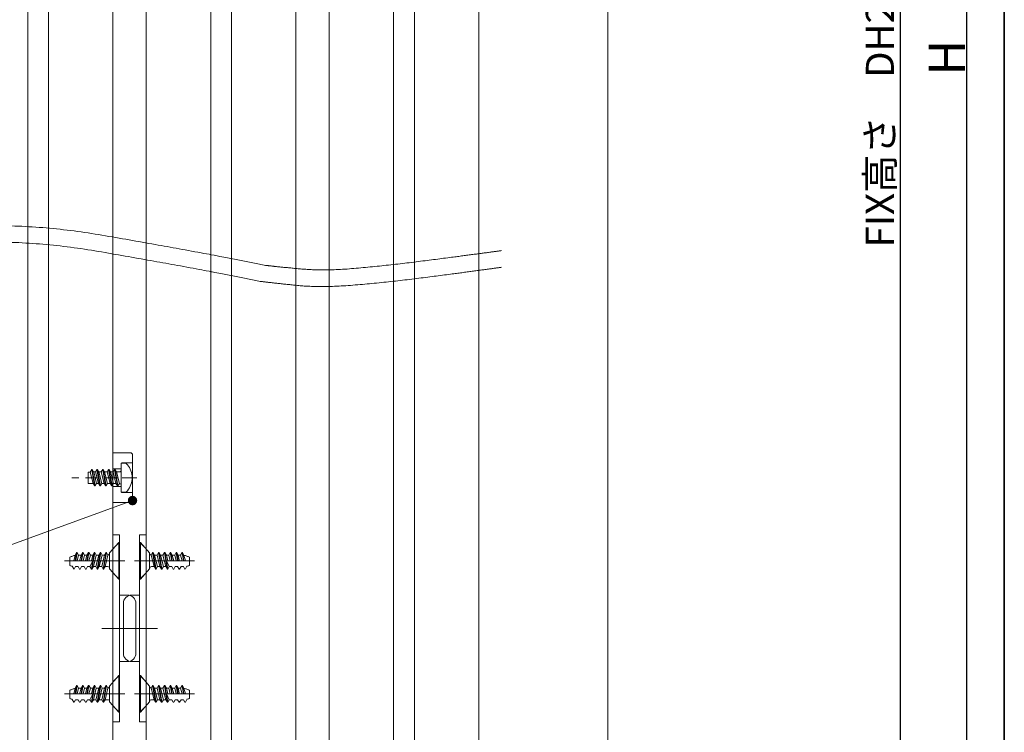
# Model space of a CAD drawing. Units: millimetres. Extents: x -4275 to 7850, y -3045 to 3045.
# Drawn here: x 2816 to 4000, y -1266 to -409 of the extents above; entities that cross this region are included whole.
import ezdxf

# ---------------------------------------------------------------- set-up
doc = ezdxf.new("R2010")
doc.units = ezdxf.units.MM
doc.header["$LTSCALE"] = 20
doc.header["$PDMODE"] = 1
doc.header["$PDSIZE"] = -2
doc.linetypes.add('ラインタイプ-1', pattern=[1.11, 0.71, -0.4])
for name, color, linetype, lineweight in [('1図面枠', 7, 'Continuous', 15), ('2寸法-1', 7, 'Continuous', 15), ('2寸法-3', 7, 'Continuous', 15), ('3一般', 7, 'Continuous', 15)]:
    doc.layers.add(name, color=color, linetype=linetype, lineweight=lineweight)
doc.styles.add('MS PGothic', font='txt', dxfattribs={"bigfont": 'MS PGothic'})
doc.dimstyles.new('SANWA-1', dxfattribs={"dimtxt": 33.826244, "dimasz": 12.712402, "dimexe": 20, "dimexo": 20, "dimgap": 2, "dimtad": 1, "dimdec": 8, "dimdsep": 46, "dimtxsty": 'MS PGothic', "dimblk": 'DOT', "dimblk1": 'DOT', "dimblk2": 'DOT', "dimcen": 0, "dimazin": 0, "dimtfac": 0.8, "dimtdec": 8, "dimtix": 1, "dimtmove": 0, "dimatfit": 0, "dimldrblk": 'DOT', "dimfxl": 1, "dimfrac": 2, "dimtolj": 1, "dimarcsym": 0})

# ---------------------------------------------------------------- blocks, each defined once
blk = doc.blocks.new('グループ-2')
at = {"layer": '1図面枠', "color": 7, "linetype": 'Continuous', "lineweight": 35, "flags": 128}
blk.add_lwpolyline([(-4000, 2770), (4000, 2770), (4000, -2770), (-4000, -2770)], close=True, dxfattribs=at)
blk = doc.blocks.new('図面枠')
at = {"layer": '1図面枠', "color": 7}
blk.add_blockref('グループ-2', (0, 0), dxfattribs=at)
blk = doc.blocks.new('_Dot')
at = {"color": 0, "linetype": 'ByBlock', "lineweight": -2}
blk.add_line((-0.5, 0), (-1, 0), dxfattribs=at)
at = {"color": 0, "linetype": 'ByBlock', "const_width": 0.5}
blk.add_lwpolyline([(-0.25, 0, 1), (0.25, 0, 1)], format="xyb", close=True, dxfattribs=at)
blk = doc.blocks.new('*D91')
at = {"layer": '2寸法-1', "color": 0, "linetype": 'Continuous', "lineweight": -2}
for p, q in [((3814.7, 1000.2), (3894.7, 1000.2)), ((3874.7, 987.5), (3874.7, -1937.3)), ((3814.7, -1950), (3894.7, -1950))]:
    blk.add_line(p, q, dxfattribs=at)
at = {"layer": 'Defpoints', "color": 0}
for p in [(3794.7, 1000.2), (3794.7, -1950), (3874.7, -1950)]:
    blk.add_point(p, dxfattribs=at)
at = {"layer": '2寸法-1', "color": 0, "lineweight": -2, "xscale": 12.71240234375, "yscale": 12.71240234375, "zscale": 12.71240234375}
for p, rotation in [((3874.7, 1000.2), 90), ((3874.7, -1950), 270)]:
    blk.add_blockref('_Dot', p, dxfattribs=dict(at, rotation=rotation))
at = {"layer": '2寸法-1', "color": 0, "lineweight": 15, "insert": (3850.4, -474.9), "char_height": 33.826, "attachment_point": 5, "rotation": 90, "style": 'MS PGothic'}
blk.add_mtext('\\A1;FIX高さ\u3000DH2 = H-8', dxfattribs=at)
blk = doc.blocks.new('*D92')
at = {"layer": '2寸法-1', "color": 0, "linetype": 'Continuous', "lineweight": -2}
for p, q in [((3894.7, 1040.2), (3974.7, 1040.2)), ((3954.7, 1027.5), (3954.7, -1937.3)), ((3894.7, -1950), (3974.7, -1950))]:
    blk.add_line(p, q, dxfattribs=at)
at = {"layer": 'Defpoints', "color": 0}
for p in [(3874.7, 1040.2), (3874.7, -1950), (3954.7, -1950)]:
    blk.add_point(p, dxfattribs=at)
at = {"layer": '2寸法-1', "color": 0, "lineweight": -2, "xscale": 12.71240234375, "yscale": 12.71240234375, "zscale": 12.71240234375}
for p, rotation in [((3954.7, 1040.2), 90), ((3954.7, -1950), 270)]:
    blk.add_blockref('_Dot', p, dxfattribs=dict(at, rotation=rotation))
at = {"layer": '2寸法-1', "color": 0, "lineweight": 15, "insert": (3930.9, -454.9), "char_height": 43.49, "attachment_point": 5, "rotation": 90, "style": 'MS PGothic'}
blk.add_mtext('\\A1;H', dxfattribs=at)
blk = doc.blocks.new('グループ-41')
at = {"layer": '3一般', "color": 7, "linetype": 'Continuous', "lineweight": 15}
for p, q in [((2968.2, -1885), (2968.2, 815.2)), ((3148.2, 815.2), (3148.2, -1885)), ((3045.7, 685.2), (3045.7, -1755)), ((3070.7, -1755), (3070.7, 685.2))]:
    blk.add_line(p, q, dxfattribs=at)
blk = doc.blocks.new('グループ-43')
at = {"layer": '3一般', "color": 7, "linetype": 'Continuous', "lineweight": 15}
for p, q in [((2928.2, 815.2), (2928.2, -1885)), ((2825.7, 685.2), (2825.7, -1755)), ((2850.7, -1755), (2850.7, 685.2))]:
    blk.add_line(p, q, dxfattribs=at)
blk = doc.blocks.new('グループ-47')
at = {"layer": '3一般', "color": 7, "linetype": 'Continuous', "lineweight": 15}
for p, q in [((2935.2, -1198), (2924.2, -1210.5)), ((2935.2, -1198), (2935.2, -1242)), ((2935.2, -1198), (2936.2, -1198)), ((2936.2, -1198), (2936.2, -1242)), ((2876.2, -1215.6), (2876.2, -1225.6)), ((2882.9, -1213), (2881, -1220)), ((2882.7, -1220), (2884.5, -1210)), ((2884.5, -1210), (2882.9, -1213)), ((2885.2, -1210), (2883.4, -1220)), ((2884.5, -1210), (2885.2, -1210)), ((2885.1, -1220), (2886.9, -1213)), ((2886.9, -1213), (2885.2, -1210)), ((2886.9, -1213), (2889.9, -1213)), ((2889.9, -1213), (2888, -1220.2)), ((2891.6, -1210), (2889.8, -1220)), ((2889.9, -1213), (2891.6, -1210)), ((2890.5, -1220), (2892.3, -1210)), ((2891.6, -1210), (2892.3, -1210)), ((2892.2, -1220), (2894, -1213)), ((2894, -1213), (2892.3, -1210)), ((2894, -1213), (2896.9, -1213)), ((2896.9, -1213), (2895.2, -1220)), ((2896.9, -1213), (2898.7, -1210)), ((2898.7, -1210), (2896.9, -1220)), ((2897.6, -1220), (2899.3, -1210)), ((2898.7, -1210), (2899.3, -1210)), ((2901, -1213), (2899.3, -1210)), ((2899.3, -1220), (2901, -1213)), ((2901, -1213), (2904, -1213)), ((2905.7, -1210), (2902.2, -1230)), ((2904, -1213), (2902.2, -1220)), ((2902.9, -1230), (2906.4, -1210)), ((2904, -1213), (2905.7, -1210)), ((2904.6, -1227), (2908.1, -1213)), ((2905.7, -1210), (2906.4, -1210)), ((2908.1, -1213), (2906.4, -1210)), ((2911.1, -1213), (2907.5, -1227)), ((2908.1, -1213), (2911.1, -1213)), ((2912.8, -1210), (2909.3, -1230)), ((2909.9, -1230), (2913.5, -1210)), ((2911.1, -1213), (2912.8, -1210)), ((2911.6, -1227), (2915.2, -1213)), ((2912.8, -1210), (2913.5, -1210)), ((2915.2, -1213), (2913.5, -1210)), ((2918.1, -1213), (2914.6, -1227)), ((2918.1, -1213), (2915.2, -1213)), ((2919.9, -1210), (2916.3, -1230)), ((2917, -1230), (2920.5, -1210)), ((2918.1, -1213), (2919.9, -1210)), ((2918.7, -1227), (2922.2, -1213)), ((2919.9, -1210), (2920.5, -1210)), ((2922.2, -1213), (2920.5, -1210)), ((2924.2, -1229.5), (2924.2, -1210.5)), ((2937.2, -1220), (2870, -1220)), ((2876.2, -1220), (2899.3, -1220)), ((2879.2, -1226.6), (2881, -1229.8)), ((2881, -1229.8), (2881.7, -1229.9)), ((2881.7, -1229.9), (2883.3, -1227)), ((2886.3, -1227), (2883.3, -1227)), ((2886.3, -1227), (2888.1, -1230)), ((2886.3, -1227), (2888.1, -1230)), ((2888.1, -1230), (2888.7, -1230)), ((2888.7, -1230), (2890.4, -1227)), ((2893.4, -1227), (2890.4, -1227)), ((2893.4, -1227), (2895.1, -1230)), ((2895.1, -1230), (2895.8, -1230)), ((2895.8, -1230), (2897.5, -1227)), ((2900.5, -1227), (2897.5, -1227)), ((2900.5, -1227), (2904, -1220)), ((2900.5, -1227), (2902.2, -1230)), ((2902.2, -1230), (2902.9, -1230)), ((2902.9, -1230), (2904.6, -1227)), ((2907.5, -1227), (2904.6, -1227)), ((2907.5, -1227), (2909.3, -1230)), ((2909.3, -1230), (2909.9, -1230)), ((2909.9, -1230), (2911.6, -1227)), ((2911.6, -1227), (2914.6, -1227)), ((2914.6, -1227), (2916.3, -1230)), ((2916.3, -1230), (2917, -1230)), ((2917, -1230), (2918.7, -1227)), ((2921.7, -1227), (2918.7, -1227)), ((2924.2, -1229.5), (2935.2, -1242)), ((2939.6, -1220), (2937.2, -1220)), ((2935.2, -1242), (2936.2, -1242))]:
    blk.add_line(p, q, dxfattribs=at)
at = {"layer": '3一般', "color": 7, "linetype": 'Continuous', "lineweight": 15, "flags": 128}
for points in [[(2882.9, -1213.2, 0.019692), (2879.5, -1214.3, 0.019692), (2876.2, -1215.6)], [(2922.2, -1212.9, 0.171173), (2923.6, -1212.1, 0.171173), (2924.2, -1210.5)], [(2876.2, -1225.6, 0.019746), (2877.7, -1226.1, 0.019746), (2879.2, -1226.5)], [(2924.2, -1229.5, 0.198912), (2923.5, -1227.7, 0.198912), (2921.7, -1227)]]:
    blk.add_lwpolyline(points, format="xyb", dxfattribs=at)
blk = doc.blocks.new('グループ-48')
at = {"layer": '3一般', "color": 7, "linetype": 'Continuous', "lineweight": 15}
for p, q in [((2935.2, -1038), (2924.2, -1050.5)), ((2935.2, -1038), (2936.2, -1038)), ((2935.2, -1038), (2935.2, -1082)), ((2936.2, -1038), (2936.2, -1082)), ((2882.9, -1053), (2881, -1060)), ((2882.7, -1060), (2884.5, -1050)), ((2884.5, -1050), (2882.9, -1053)), ((2885.2, -1050), (2883.4, -1060)), ((2884.5, -1050), (2885.2, -1050)), ((2885.1, -1060), (2886.9, -1053)), ((2886.9, -1053), (2885.2, -1050)), ((2886.9, -1053), (2889.9, -1053)), ((2889.9, -1053), (2888, -1060.2)), ((2891.6, -1050), (2889.8, -1060)), ((2889.9, -1053), (2891.6, -1050)), ((2890.5, -1060), (2892.3, -1050)), ((2891.6, -1050), (2892.3, -1050)), ((2892.2, -1060), (2894, -1053)), ((2894, -1053), (2892.3, -1050)), ((2894, -1053), (2896.9, -1053)), ((2896.9, -1053), (2895.2, -1060)), ((2898.7, -1050), (2896.9, -1060)), ((2896.9, -1053), (2898.7, -1050)), ((2897.6, -1060), (2899.3, -1050)), ((2898.7, -1050), (2899.3, -1050)), ((2901, -1053), (2899.3, -1050)), ((2899.3, -1060), (2901, -1053)), ((2901, -1053), (2904, -1053)), ((2905.7, -1050), (2902.2, -1070)), ((2904, -1053), (2902.2, -1060)), ((2902.9, -1070), (2906.4, -1050)), ((2904, -1053), (2905.7, -1050)), ((2904.6, -1067), (2908.1, -1053)), ((2905.7, -1050), (2906.4, -1050)), ((2908.1, -1053), (2906.4, -1050)), ((2911.1, -1053), (2907.5, -1067)), ((2908.1, -1053), (2911.1, -1053)), ((2912.8, -1050), (2909.3, -1070)), ((2909.9, -1070), (2913.5, -1050)), ((2911.1, -1053), (2912.8, -1050)), ((2911.6, -1067), (2915.2, -1053)), ((2912.8, -1050), (2913.5, -1050)), ((2915.2, -1053), (2913.5, -1050)), ((2918.1, -1053), (2914.6, -1067)), ((2918.1, -1053), (2915.2, -1053)), ((2919.9, -1050), (2916.3, -1070)), ((2917, -1070), (2920.5, -1050)), ((2918.1, -1053), (2919.9, -1050)), ((2918.7, -1067), (2922.2, -1053)), ((2919.9, -1050), (2920.5, -1050)), ((2922.2, -1053), (2920.5, -1050)), ((2924.2, -1069.5), (2924.2, -1050.5)), ((2937.2, -1060), (2870, -1060)), ((2876.2, -1055.6), (2876.2, -1065.6)), ((2876.2, -1060), (2899.3, -1060)), ((2900.5, -1067), (2904, -1060)), ((2939.6, -1060), (2937.2, -1060)), ((2879.2, -1066.6), (2881, -1069.8)), ((2881, -1069.8), (2881.7, -1069.9)), ((2881.7, -1069.9), (2883.3, -1067)), ((2886.3, -1067), (2883.3, -1067)), ((2886.3, -1067), (2888.1, -1070)), ((2886.3, -1067), (2888.1, -1070)), ((2888.1, -1070), (2888.7, -1070)), ((2888.7, -1070), (2890.4, -1067)), ((2893.4, -1067), (2890.4, -1067)), ((2893.4, -1067), (2895.1, -1070)), ((2895.1, -1070), (2895.8, -1070)), ((2895.8, -1070), (2897.5, -1067)), ((2900.5, -1067), (2897.5, -1067)), ((2900.5, -1067), (2902.2, -1070)), ((2902.2, -1070), (2902.9, -1070)), ((2902.9, -1070), (2904.6, -1067)), ((2907.5, -1067), (2904.6, -1067)), ((2907.5, -1067), (2909.3, -1070)), ((2909.3, -1070), (2909.9, -1070)), ((2909.9, -1070), (2911.6, -1067)), ((2911.6, -1067), (2914.6, -1067)), ((2914.6, -1067), (2916.3, -1070)), ((2916.3, -1070), (2917, -1070)), ((2917, -1070), (2918.7, -1067)), ((2921.7, -1067), (2918.7, -1067)), ((2924.2, -1069.5), (2935.2, -1082)), ((2935.2, -1082), (2936.2, -1082))]:
    blk.add_line(p, q, dxfattribs=at)
at = {"layer": '3一般', "color": 7, "linetype": 'Continuous', "lineweight": 15, "flags": 128}
for points in [[(2882.9, -1053.2, 0.019692), (2879.5, -1054.3, 0.019692), (2876.2, -1055.6)], [(2922.2, -1052.9, 0.171173), (2923.6, -1052.1, 0.171173), (2924.2, -1050.5)], [(2876.2, -1065.6, 0.019746), (2877.7, -1066.1, 0.019746), (2879.2, -1066.5)], [(2924.2, -1069.5, 0.198912), (2923.5, -1067.7, 0.198912), (2921.7, -1067)]]:
    blk.add_lwpolyline(points, format="xyb", dxfattribs=at)
blk = doc.blocks.new('グループ-51')
at = {"layer": '3一般', "color": 7, "linetype": 'Continuous', "lineweight": 15}
for p, q in [((2960.2, -1198), (2961.2, -1198)), ((2960.2, -1242), (2960.2, -1198)), ((2972.2, -1210.5), (2961.2, -1198)), ((2961.2, -1242), (2961.2, -1198)), ((2972.2, -1210.5), (2972.2, -1229.5)), ((2975.9, -1210), (2974.1, -1213)), ((2974.1, -1213), (2977.7, -1227)), ((2975.9, -1210), (2976.5, -1210)), ((2975.9, -1210), (2979.4, -1230)), ((2980.1, -1230), (2976.5, -1210)), ((2976.5, -1210), (2978.2, -1213)), ((2981.8, -1227), (2978.2, -1213)), ((2981.2, -1213), (2978.2, -1213)), ((2982.9, -1210), (2981.2, -1213)), ((2981.2, -1213), (2984.7, -1227)), ((2982.9, -1210), (2983.6, -1210)), ((2982.9, -1210), (2986.5, -1230)), ((2987.1, -1230), (2983.6, -1210)), ((2983.6, -1210), (2985.3, -1213)), ((2988.8, -1227), (2985.3, -1213)), ((2985.3, -1213), (2988.3, -1213)), ((2990, -1210), (2988.3, -1213)), ((2988.3, -1213), (2991.8, -1227)), ((2990, -1210), (2990.7, -1210)), ((2990, -1210), (2993.5, -1230)), ((2994.2, -1230), (2990.7, -1210)), ((2990.7, -1210), (2992.4, -1213)), ((2994.1, -1220), (2992.4, -1213)), ((2992.4, -1213), (2995.3, -1213)), ((2997.1, -1210), (2995.3, -1213)), ((2995.3, -1213), (2997.1, -1220)), ((2997.1, -1210), (2998.8, -1220)), ((2997.1, -1210), (2997.7, -1210)), ((2999.5, -1220), (2997.7, -1210)), ((2997.7, -1210), (2999.4, -1213)), ((3001.2, -1220), (2999.4, -1213)), ((2999.4, -1213), (3002.4, -1213)), ((3004.1, -1210), (3002.4, -1213)), ((3002.4, -1213), (3004.2, -1220)), ((3004.1, -1210), (3004.8, -1210)), ((3004.1, -1210), (3005.9, -1220)), ((3006.6, -1220), (3004.8, -1210)), ((3004.8, -1210), (3006.5, -1213)), ((3008.3, -1220.2), (3006.5, -1213)), ((3006.5, -1213), (3009.5, -1213)), ((3011.2, -1210), (3009.5, -1213)), ((3009.5, -1213), (3011.2, -1220)), ((3013, -1220), (3011.2, -1210)), ((3011.2, -1210), (3011.9, -1210)), ((3011.9, -1210), (3013.6, -1220)), ((3013.4, -1213), (3011.9, -1210)), ((3015.4, -1220), (3013.4, -1213)), ((3020.2, -1225.6), (3020.2, -1215.6)), ((2959.2, -1220), (2956.8, -1220)), ((3026.4, -1220), (2959.2, -1220)), ((2961.2, -1242), (2972.2, -1229.5)), ((2977.7, -1227), (2974.7, -1227)), ((2977.7, -1227), (2979.4, -1230)), ((2979.4, -1230), (2980.1, -1230)), ((2980.1, -1230), (2981.8, -1227)), ((2981.8, -1227), (2984.7, -1227)), ((2984.7, -1227), (2986.5, -1230)), ((2986.5, -1230), (2987.1, -1230)), ((2987.1, -1230), (2988.8, -1227)), ((2991.8, -1227), (2988.8, -1227)), ((2991.8, -1227), (2993.5, -1230)), ((2992.4, -1220), (2995.9, -1227)), ((2993.5, -1230), (2994.2, -1230)), ((2994.2, -1230), (2995.9, -1227)), ((2998.9, -1227), (2995.9, -1227)), ((2997.1, -1220), (3020.2, -1220)), ((2998.9, -1227), (3000.6, -1230)), ((3000.6, -1230), (3001.3, -1230)), ((3001.3, -1230), (3003, -1227)), ((3006, -1227), (3003, -1227)), ((3005.9, -1227), (3007.7, -1230)), ((3007.7, -1230), (3008.3, -1230)), ((3008.3, -1230), (3010, -1227)), ((3008.3, -1230), (3010, -1227)), ((3013, -1227), (3010, -1227)), ((3013, -1227), (3014.7, -1229.9)), ((3014.7, -1229.9), (3015.4, -1229.8)), ((3015.4, -1229.8), (3017.2, -1226.6)), ((2960.2, -1242), (2961.2, -1242))]:
    blk.add_line(p, q, dxfattribs=at)
at = {"layer": '3一般', "color": 7, "linetype": 'Continuous', "lineweight": 15, "flags": 128}
for points in [[(2972.2, -1210.5, 0.171173), (2972.7, -1212.1, 0.171173), (2974.2, -1212.9)], [(3020.2, -1215.6, 0.019692), (3016.9, -1214.3, 0.019692), (3013.5, -1213.2)], [(2974.7, -1227, 0.198912), (2972.9, -1227.7, 0.198912), (2972.2, -1229.5)], [(3017.2, -1226.5, 0.019746), (3018.7, -1226.1, 0.019746), (3020.2, -1225.6)]]:
    blk.add_lwpolyline(points, format="xyb", dxfattribs=at)
blk = doc.blocks.new('グループ-52')
at = {"layer": '3一般', "color": 7, "linetype": 'Continuous', "lineweight": 15}
for p, q in [((2960.2, -1082), (2960.2, -1038)), ((2960.2, -1038), (2961.2, -1038)), ((2961.2, -1082), (2961.2, -1038)), ((2972.2, -1050.5), (2961.2, -1038)), ((2972.2, -1050.5), (2972.2, -1069.5)), ((2975.9, -1050), (2974.1, -1053)), ((2974.1, -1053), (2977.7, -1067)), ((2975.9, -1050), (2979.4, -1070)), ((2975.9, -1050), (2976.5, -1050)), ((2976.5, -1050), (2978.2, -1053)), ((2980.1, -1070), (2976.5, -1050)), ((2981.2, -1053), (2978.2, -1053)), ((2981.8, -1067), (2978.2, -1053)), ((2982.9, -1050), (2981.2, -1053)), ((2981.2, -1053), (2984.7, -1067)), ((2982.9, -1050), (2986.5, -1070)), ((2982.9, -1050), (2983.6, -1050)), ((2983.6, -1050), (2985.3, -1053)), ((2987.1, -1070), (2983.6, -1050)), ((2985.3, -1053), (2988.3, -1053)), ((2988.8, -1067), (2985.3, -1053)), ((2990, -1050), (2988.3, -1053)), ((2988.3, -1053), (2991.8, -1067)), ((2990, -1050), (2993.5, -1070)), ((2990, -1050), (2990.7, -1050)), ((2990.7, -1050), (2992.4, -1053)), ((2994.2, -1070), (2990.7, -1050)), ((2992.4, -1053), (2995.3, -1053)), ((2994.1, -1060), (2992.4, -1053)), ((2997.1, -1050), (2995.3, -1053)), ((2995.3, -1053), (2997.1, -1060)), ((2997.1, -1050), (2997.7, -1050)), ((2997.1, -1050), (2998.8, -1060)), ((2997.7, -1050), (2999.4, -1053)), ((2999.5, -1060), (2997.7, -1050)), ((2999.4, -1053), (3002.4, -1053)), ((3001.2, -1060), (2999.4, -1053)), ((3004.1, -1050), (3002.4, -1053)), ((3002.4, -1053), (3004.2, -1060)), ((3004.1, -1050), (3005.9, -1060)), ((3004.1, -1050), (3004.8, -1050)), ((3004.8, -1050), (3006.5, -1053)), ((3006.6, -1060), (3004.8, -1050)), ((3006.5, -1053), (3009.5, -1053)), ((3008.3, -1060.2), (3006.5, -1053)), ((3011.2, -1050), (3009.5, -1053)), ((3009.5, -1053), (3011.2, -1060)), ((3011.2, -1050), (3011.9, -1050)), ((3013, -1060), (3011.2, -1050)), ((3013.4, -1053), (3011.9, -1050)), ((3011.9, -1050), (3013.6, -1060)), ((3015.4, -1060), (3013.4, -1053)), ((2959.2, -1060), (2956.8, -1060)), ((3026.4, -1060), (2959.2, -1060)), ((2992.4, -1060), (2995.9, -1067)), ((2997.1, -1060), (3020.2, -1060)), ((3020.2, -1065.6), (3020.2, -1055.6)), ((2961.2, -1082), (2972.2, -1069.5)), ((2977.7, -1067), (2974.7, -1067)), ((2977.7, -1067), (2979.4, -1070)), ((2979.4, -1070), (2980.1, -1070)), ((2980.1, -1070), (2981.8, -1067)), ((2981.8, -1067), (2984.7, -1067)), ((2984.7, -1067), (2986.5, -1070)), ((2986.5, -1070), (2987.1, -1070)), ((2987.1, -1070), (2988.8, -1067)), ((2991.8, -1067), (2988.8, -1067)), ((2991.8, -1067), (2993.5, -1070)), ((2993.5, -1070), (2994.2, -1070)), ((2994.2, -1070), (2995.9, -1067)), ((2998.9, -1067), (2995.9, -1067)), ((2998.9, -1067), (3000.6, -1070)), ((3000.6, -1070), (3001.3, -1070)), ((3001.3, -1070), (3003, -1067)), ((3006, -1067), (3003, -1067)), ((3005.9, -1067), (3007.7, -1070)), ((3007.7, -1070), (3008.3, -1070)), ((3008.3, -1070), (3010, -1067)), ((3008.3, -1070), (3010, -1067)), ((3013, -1067), (3010, -1067)), ((3013, -1067), (3014.7, -1069.9)), ((3014.7, -1069.9), (3015.4, -1069.8)), ((3015.4, -1069.8), (3017.2, -1066.6)), ((2960.2, -1082), (2961.2, -1082))]:
    blk.add_line(p, q, dxfattribs=at)
at = {"layer": '3一般', "color": 7, "linetype": 'Continuous', "lineweight": 15, "flags": 128}
for points in [[(2972.2, -1050.5, 0.171173), (2972.7, -1052.1, 0.171173), (2974.2, -1052.9)], [(3020.2, -1055.6, 0.019692), (3016.9, -1054.3, 0.019692), (3013.5, -1053.2)], [(2974.7, -1067, 0.198912), (2972.9, -1067.7, 0.198912), (2972.2, -1069.5)], [(3017.2, -1066.5, 0.019746), (3018.7, -1066.1, 0.019746), (3020.2, -1065.6)]]:
    blk.add_lwpolyline(points, format="xyb", dxfattribs=at)
blk = doc.blocks.new('グループ-56')
at = {"layer": '3一般', "color": 7, "linetype": 'Continuous', "lineweight": 15}
for p, q in [((2960.2, -1101.2), (2960.2, -1028.7)), ((2968.2, -1028.7), (2960.2, -1028.7)), ((2968.2, -1046.7), (2968.2, -1028.7)), ((2960.2, -1037.5), (2968.2, -1045.5)), ((2968.2, -1253.7), (2968.2, -1046.7)), ((2953.9, -1060), (2974.7, -1060)), ((2968.2, -1074.5), (2960.2, -1082.5)), ((2940.7, -1111.2), (2940.7, -1171.2)), ((2960.2, -1101.2), (2950.7, -1101.2)), ((2960.2, -1101.2), (2960.2, -1181.2)), ((2931.9, -1141.2), (2981.8, -1141.2)), ((2960.2, -1181.2), (2950.7, -1181.2)), ((2960.2, -1253.7), (2960.2, -1181.2)), ((2960.2, -1197.5), (2968.2, -1205.5)), ((2953.9, -1220), (2976.6, -1220)), ((2968.2, -1234.5), (2960.2, -1242.5)), ((2960.2, -1253.7), (2968.2, -1253.7))]:
    blk.add_line(p, q, dxfattribs=at)
at = {"layer": '3一般', "color": 7, "linetype": 'Continuous', "lineweight": 15, "flags": 128}
for points in [[(2950.7, -1101.2, 0.198912), (2943.6, -1104.1, 0.198912), (2940.7, -1111.2)], [(2940.7, -1171.2, 0.198912), (2943.6, -1178.3, 0.198912), (2950.7, -1181.2)]]:
    blk.add_lwpolyline(points, format="xyb", dxfattribs=at)
blk = doc.blocks.new('グループ-57')
at = {"layer": '3一般', "color": 7, "linetype": 'Continuous', "lineweight": 15}
for p, q in [((2936.2, -1028.7), (2928.2, -1028.7)), ((2928.2, -1028.7), (2928.2, -1046.7)), ((2936.2, -1028.7), (2936.2, -1101.2)), ((2928.2, -1045.5), (2936.2, -1037.5)), ((2928.2, -1046.7), (2928.2, -1253.7)), ((2921.7, -1060), (2942.4, -1060)), ((2936.2, -1082.5), (2928.2, -1074.5)), ((2936.2, -1181.2), (2936.2, -1101.2)), ((2945.7, -1101.2), (2936.2, -1101.2)), ((2955.7, -1171.2), (2955.7, -1111.2)), ((2914.6, -1141.2), (2964.5, -1141.2)), ((2936.2, -1181.2), (2936.2, -1253.7)), ((2945.7, -1181.2), (2936.2, -1181.2)), ((2928.2, -1205.5), (2936.2, -1197.5)), ((2919.7, -1220), (2942.4, -1220)), ((2936.2, -1242.5), (2928.2, -1234.5)), ((2928.2, -1253.7), (2936.2, -1253.7))]:
    blk.add_line(p, q, dxfattribs=at)
at = {"layer": '3一般', "color": 7, "linetype": 'Continuous', "lineweight": 15, "flags": 128}
for points in [[(2955.7, -1111.2, 0.198912), (2952.8, -1104.1, 0.198912), (2945.7, -1101.2)], [(2945.7, -1181.2, 0.198912), (2952.8, -1178.3, 0.198912), (2955.7, -1171.2)]]:
    blk.add_lwpolyline(points, format="xyb", dxfattribs=at)
blk = doc.blocks.new('グループ-120')
at = {"layer": '3一般', "color": 7, "linetype": 'Continuous', "lineweight": 15}
for p, q in [((3188.2, -1950), (3188.2, 1000.2)), ((3368.2, 1000.2), (3368.2, -1950)), ((3265.7, -1730), (3265.7, 780.2)), ((3290.7, 780.2), (3290.7, -1730))]:
    blk.add_line(p, q, dxfattribs=at)
blk = doc.blocks.new('グループ-135')
at = {"layer": '3一般', "color": 7, "linetype": 'Continuous', "lineweight": 15}
for points in [[(2473.4, -695.2), (2553.4, -681.5), (2793.4, -647.6), (3032.2, -688.5), (3111.8, -704.7)], [(2473.4, -715.2), (2552.6, -701.4), (2790.1, -667.3), (3026.5, -707.8), (3105.3, -723.9)], [(3111.8, -704.7), (3129.5, -706.8), (3182.8, -711.5), (3254, -705.3), (3324.7, -696.4), (3377.7, -689.4), (3395.4, -687)], [(3105.3, -723.9), (3123.4, -726.2), (3177.9, -731.6), (3250.8, -725.8), (3323.1, -716.8), (3377.3, -709.5), (3395.4, -707)]]:
    blk.add_open_spline(points, degree=2, dxfattribs=at)
at = {"layer": '3一般', "color": 7}
for name in ['グループ-120', 'グループ-43', 'グループ-41', 'グループ-57', 'グループ-56', 'グループ-48', 'グループ-52', 'グループ-47', 'グループ-51']:
    blk.add_blockref(name, (0, 0), dxfattribs=at)
blk = doc.blocks.new('グループ-136')
at = {"layer": '3一般', "color": 7, "linetype": 'Continuous', "lineweight": 15}
blk.add_line((3523.2, 1040.2), (3523.2, -1950), dxfattribs=at)
blk = doc.blocks.new('グループ-137')
at = {"layer": '3一般', "color": 7}
for name in ['グループ-135', 'グループ-136']:
    blk.add_blockref(name, (0, 0), dxfattribs=at)
blk = doc.blocks.new('グループ-187')
at = {"layer": '3一般', "color": 7, "linetype": 'Continuous', "lineweight": 15}
for p, q in [((2949.2, -930), (2928.2, -930)), ((2928.2, -930), (2928.2, -949.5)), ((2951.7, -942.3), (2951.7, -932.5)), ((2938.2, -950.5), (2938.2, -942.5)), ((2938.2, -942.5), (2941.8, -942.5)), ((2951.7, -977.8), (2951.7, -942.3)), ((2900.8, -953.4), (2898.2, -953.4)), ((2898.2, -953.4), (2898.2, -967)), ((2902.6, -950.2), (2900.8, -953.4)), ((2900.8, -953.4), (2904.5, -967)), ((2903.3, -950.1), (2902.6, -950.2)), ((2906.1, -970), (2902.6, -950.2)), ((2903.3, -950.1), (2906.8, -970)), ((2904.9, -953), (2903.3, -950.1)), ((2908.5, -967), (2905, -953)), ((2908.5, -967), (2905, -953)), ((2905, -953), (2907.1, -953)), ((2908.8, -950), (2907.1, -953)), ((2907.1, -953), (2910.6, -967)), ((2908.8, -950), (2912.3, -970)), ((2909.5, -950), (2908.8, -950)), ((2911.2, -953), (2909.5, -950)), ((2913, -970), (2909.5, -950)), ((2911.2, -953), (2914.1, -953)), ((2914.7, -967), (2911.2, -953)), ((2915.9, -950), (2914.1, -953)), ((2914.1, -953), (2917.7, -967)), ((2916.5, -950), (2915.9, -950)), ((2915.9, -950), (2919.4, -970)), ((2920.1, -970), (2916.5, -950)), ((2918.2, -953), (2916.5, -950)), ((2921.8, -967), (2918.2, -953)), ((2918.2, -953), (2921.2, -953)), ((2922.9, -950), (2921.2, -953)), ((2921.2, -953), (2924.7, -967)), ((2922.9, -950), (2926.5, -970)), ((2923.6, -950), (2922.9, -950)), ((2925.3, -953), (2923.6, -950)), ((2927.1, -970), (2923.6, -950)), ((2925.3, -953), (2928.3, -953)), ((2928.8, -967), (2925.3, -953)), ((2928.2, -949.5), (2928.2, -970.5)), ((2930, -950), (2928.3, -953)), ((2928.3, -953), (2931.8, -967)), ((2930.7, -950), (2930, -950)), ((2930, -950), (2933.5, -970)), ((2934.2, -970), (2930.7, -950)), ((2932.4, -953), (2930.7, -950)), ((2935.9, -967), (2932.4, -953)), ((2932.4, -953), (2935.7, -953)), ((2938.2, -969.5), (2938.2, -950.5)), ((2904.5, -967), (2898.2, -967)), ((2904.5, -967), (2906.1, -970)), ((2906.8, -970), (2906.1, -970)), ((2906.8, -970), (2908.5, -967)), ((2908.5, -967), (2910.6, -967)), ((2912.3, -970), (2910.6, -967)), ((2913, -970), (2912.3, -970)), ((2913, -970), (2914.7, -967)), ((2914.7, -967), (2917.7, -967)), ((2919.4, -970), (2917.7, -967)), ((2920.1, -970), (2919.4, -970)), ((2920.1, -970), (2921.8, -967)), ((2921.8, -967), (2924.7, -967)), ((2926.5, -970), (2924.7, -967)), ((2927.1, -970), (2926.5, -970)), ((2927.1, -970), (2928.8, -967)), ((2928.2, -970.5), (2928.2, -990)), ((2928.8, -967), (2931.8, -967)), ((2933.5, -970), (2931.8, -967)), ((2934.2, -970), (2933.5, -970)), ((2934.2, -970), (2935.9, -967)), ((2935.9, -967), (2935.9, -967)), ((2938.2, -977.5), (2938.2, -969.5)), ((2941.8, -977.5), (2938.2, -977.5)), ((2951.7, -987.5), (2951.7, -977.8)), ((2928.2, -990), (2949.2, -990))]:
    blk.add_line(p, q, dxfattribs=at)
at = {"layer": '3一般', "color": 7, "linetype": 'ラインタイプ-1', "lineweight": 15}
for p, q in [((2938.2, -949.5), (2938.2, -943.3)), ((2939.2, -942.3), (2951.7, -942.3)), ((2928.2, -949.5), (2938.2, -949.5)), ((2938.2, -960), (2938.2, -949.5)), ((2953.6, -960), (2878.6, -960)), ((2920.4, -960), (2957.4, -960)), ((2928.2, -970.5), (2938.2, -970.5)), ((2938.2, -960), (2938.2, -970.5)), ((2938.2, -970.5), (2938.2, -976.8)), ((2951.2, -960), (2953.6, -960)), ((2939.2, -977.8), (2951.7, -977.8))]:
    blk.add_line(p, q, dxfattribs=at)
at = {"layer": '3一般', "color": 7, "linetype": 'Continuous', "lineweight": 15}
for centre, radius, start, end in [((2949.2, -932.5), 2.5, 0, 90), ((2941.8, -947.5), 5, 38.6822, 90), ((2926.2, -960), 25, 0, 38.6822), ((2935.7, -950.5), 2.5, 270, 0), ((2935.7, -969.5), 2.5, 0, 84.8103), ((2926.2, -960), 25, 321.3178, 0), ((2941.8, -972.5), 5, 270, 321.3178), ((2949.2, -987.5), 2.5, 270, 0)]:
    blk.add_arc(centre, radius, start, end, dxfattribs=at)
at = {"layer": '3一般', "color": 7, "linetype": 'ラインタイプ-1', "lineweight": 15}
for centre, start, end in [((2939.2, -943.3), 90, 180), ((2939.2, -976.8), 180, 270)]:
    blk.add_arc(centre, 1, start, end, dxfattribs=at)

msp = doc.modelspace()

# ---------------------------------------------------------------- hatches: boundary and pattern name
at = {"layer": '2寸法-3', "linetype": 'Continuous', "lineweight": 0}
msp.add_hatch(color=7, dxfattribs=at).paths.add_polyline_path([(2947.0086264, -989.29450826), (2946.92620512, -989.06296249), (2946.85524453, -988.82765141), (2946.79591558, -988.5891419), (2946.74836121, -988.34800855), (2946.71269597, -988.10483227), (2946.68900578, -987.8601989), (2946.67734773, -987.61469778), (2946.67774988, -987.36892034), (2946.69021127, -987.12345868), (2946.71470189, -986.87890415), (2946.75116273, -986.63584589), (2946.79950596, -986.39486945), (2946.8596151, -986.15655537), (2946.93134537, -985.92147776), (2947.01452393, -985.69020295), (2947.10895043, -985.46328811), (2947.21439737, -985.24127988), (2947.33061072, -985.0247131), (2947.45731051, -984.81410951), (2947.59419152, -984.60997646), (2947.74092398, -984.41280573), (2947.8971544, -984.22307233), (2948.06250642, -984.04123333), (2948.23658168, -983.8677268), (2948.41896081, -983.70297073), (2948.60920447, -983.54736205), (2948.80685432, -983.40127561), (2949.01143421, -983.26506336), (2949.2224513, -983.13905344), (2949.43939722, -983.02354943), (2949.66174934, -982.91882957), (2949.88897198, -982.82514616), (2950.12051775, -982.74272488), (2950.35582883, -982.67176429), (2950.59433835, -982.61243534), (2950.8354717, -982.56488097), (2951.07864797, -982.52921573), (2951.32328134, -982.50552554), (2951.56878247, -982.49386749), (2951.8145599, -982.49426964), (2952.06002156, -982.50673103), (2952.30457609, -982.53122165), (2952.54763436, -982.56768249), (2952.78861079, -982.61602572), (2953.02692487, -982.67613486), (2953.26200248, -982.74786512), (2953.49327729, -982.83104369), (2953.72019213, -982.92547019), (2953.94220037, -983.03091713), (2954.15876714, -983.14713048), (2954.36937073, -983.27383027), (2954.57350378, -983.41071128), (2954.77067451, -983.55744374), (2954.96040791, -983.71367416), (2955.14224691, -983.87902618), (2955.31575344, -984.05310143), (2955.48050951, -984.23548057), (2955.6361182, -984.42572423), (2955.78220463, -984.62337408), (2955.91841688, -984.82795397), (2956.0444268, -985.03897106), (2956.15993082, -985.25591698), (2956.26465067, -985.4782691), (2956.35833408, -985.70549174), (2956.44075536, -985.93703751), (2956.51171595, -986.17234859), (2956.5710449, -986.41085811), (2956.61859927, -986.65199146), (2956.65426451, -986.89516773), (2956.6779547, -987.1398011), (2956.68961276, -987.38530222), (2956.6892106, -987.63107966), (2956.67674921, -987.87654132), (2956.65225859, -988.12109585), (2956.61579775, -988.36415411), (2956.56745452, -988.60513055), (2956.50734538, -988.84344463), (2956.43561512, -989.07852224), (2956.35243655, -989.30979705), (2956.25801005, -989.53671189), (2956.15256312, -989.75872012), (2956.03634977, -989.9752869), (2955.90964997, -990.18589049), (2955.77276897, -990.39002354), (2955.6260365, -990.58719427), (2955.46980608, -990.77692767), (2955.30445406, -990.95876667), (2955.13037881, -991.1322732), (2954.94799967, -991.29702927), (2954.75775602, -991.45263796), (2954.56010616, -991.59872439), (2954.35552627, -991.73493664), (2954.14450918, -991.86094656), (2953.92756326, -991.97645058), (2953.70521114, -992.08117043), (2953.4779885, -992.17485384), (2953.24644273, -992.25727512), (2953.01113165, -992.32823571), (2952.77262214, -992.38756466), (2952.53148879, -992.43511903), (2952.28831251, -992.47078427), (2952.04367914, -992.49447446), (2951.79817802, -992.50613252), (2951.55240058, -992.50573036), (2951.30693892, -992.49326897), (2951.06238439, -992.46877835), (2950.81932613, -992.43231751), (2950.57834969, -992.38397428), (2950.34003561, -992.32386514), (2950.104958, -992.25213488), (2949.87368319, -992.16895631), (2949.64676835, -992.07452981), (2949.42476012, -991.96908287), (2949.20819334, -991.85286953), (2948.99758975, -991.72616973), (2948.7934567, -991.58928873), (2948.59628597, -991.44255626), (2948.40655257, -991.28632584), (2948.22471357, -991.12097382), (2948.05120704, -990.94689857), (2947.88645097, -990.76451943), (2947.73084229, -990.57427578), (2947.58475585, -990.37662592), (2947.4485436, -990.17204603), (2947.32253368, -989.96102894), (2947.20702967, -989.74408302), (2947.10230981, -989.5217309)])

# ---------------------------------------------------------------- linework, layer by layer
at = {"layer": '2寸法-3', "color": 7, "linetype": 'Continuous', "lineweight": 15}
msp.add_line((2353.18355024, -1206.02703648), (2951.68348024, -987.5), dxfattribs=at)
at = {"layer": '2寸法-3', "color": 7, "linetype": 'Continuous', "lineweight": 15, "flags": 128}
msp.add_lwpolyline([(2947.0086264, -989.29450826), (2946.92620512, -989.06296249), (2946.85524453, -988.82765141), (2946.79591558, -988.5891419), (2946.74836121, -988.34800855), (2946.71269597, -988.10483227), (2946.68900578, -987.8601989), (2946.67734773, -987.61469778), (2946.67774988, -987.36892034), (2946.69021127, -987.12345868), (2946.71470189, -986.87890415), (2946.75116273, -986.63584589), (2946.79950596, -986.39486945), (2946.8596151, -986.15655537), (2946.93134537, -985.92147776), (2947.01452393, -985.69020295), (2947.10895043, -985.46328811), (2947.21439737, -985.24127988), (2947.33061072, -985.0247131), (2947.45731051, -984.81410951), (2947.59419152, -984.60997646), (2947.74092398, -984.41280573), (2947.8971544, -984.22307233), (2948.06250642, -984.04123333), (2948.23658168, -983.8677268), (2948.41896081, -983.70297073), (2948.60920447, -983.54736205), (2948.80685432, -983.40127561), (2949.01143421, -983.26506336), (2949.2224513, -983.13905344), (2949.43939722, -983.02354943), (2949.66174934, -982.91882957), (2949.88897198, -982.82514616), (2950.12051775, -982.74272488), (2950.35582883, -982.67176429), (2950.59433835, -982.61243534), (2950.8354717, -982.56488097), (2951.07864797, -982.52921573), (2951.32328134, -982.50552554), (2951.56878247, -982.49386749), (2951.8145599, -982.49426964), (2952.06002156, -982.50673103), (2952.30457609, -982.53122165), (2952.54763436, -982.56768249), (2952.78861079, -982.61602572), (2953.02692487, -982.67613486), (2953.26200248, -982.74786512), (2953.49327729, -982.83104369), (2953.72019213, -982.92547019), (2953.94220037, -983.03091713), (2954.15876714, -983.14713048), (2954.36937073, -983.27383027), (2954.57350378, -983.41071128), (2954.77067451, -983.55744374), (2954.96040791, -983.71367416), (2955.14224691, -983.87902618), (2955.31575344, -984.05310143), (2955.48050951, -984.23548057), (2955.6361182, -984.42572423), (2955.78220463, -984.62337408), (2955.91841688, -984.82795397), (2956.0444268, -985.03897106), (2956.15993082, -985.25591698), (2956.26465067, -985.4782691), (2956.35833408, -985.70549174), (2956.44075536, -985.93703751), (2956.51171595, -986.17234859), (2956.5710449, -986.41085811), (2956.61859927, -986.65199146), (2956.65426451, -986.89516773), (2956.6779547, -987.1398011), (2956.68961276, -987.38530222), (2956.6892106, -987.63107966), (2956.67674921, -987.87654132), (2956.65225859, -988.12109585), (2956.61579775, -988.36415411), (2956.56745452, -988.60513055), (2956.50734538, -988.84344463), (2956.43561512, -989.07852224), (2956.35243655, -989.30979705), (2956.25801005, -989.53671189), (2956.15256312, -989.75872012), (2956.03634977, -989.9752869), (2955.90964997, -990.18589049), (2955.77276897, -990.39002354), (2955.6260365, -990.58719427), (2955.46980608, -990.77692767), (2955.30445406, -990.95876667), (2955.13037881, -991.1322732), (2954.94799967, -991.29702927), (2954.75775602, -991.45263796), (2954.56010616, -991.59872439), (2954.35552627, -991.73493664), (2954.14450918, -991.86094656), (2953.92756326, -991.97645058), (2953.70521114, -992.08117043), (2953.4779885, -992.17485384), (2953.24644273, -992.25727512), (2953.01113165, -992.32823571), (2952.77262214, -992.38756466), (2952.53148879, -992.43511903), (2952.28831251, -992.47078427), (2952.04367914, -992.49447446), (2951.79817802, -992.50613252), (2951.55240058, -992.50573036), (2951.30693892, -992.49326897), (2951.06238439, -992.46877835), (2950.81932613, -992.43231751), (2950.57834969, -992.38397428), (2950.34003561, -992.32386514), (2950.104958, -992.25213488), (2949.87368319, -992.16895631), (2949.64676835, -992.07452981), (2949.42476012, -991.96908287), (2949.20819334, -991.85286953), (2948.99758975, -991.72616973), (2948.7934567, -991.58928873), (2948.59628597, -991.44255626), (2948.40655257, -991.28632584), (2948.22471357, -991.12097382), (2948.05120704, -990.94689857), (2947.88645097, -990.76451943), (2947.73084229, -990.57427578), (2947.58475585, -990.37662592), (2947.4485436, -990.17204603), (2947.32253368, -989.96102894), (2947.20702967, -989.74408302), (2947.10230981, -989.5217309), (2947.0086264, -989.29450826)], close=True, dxfattribs=at)

# ---------------------------------------------------------------- block references
at = {"layer": '1図面枠', "color": 7}
msp.add_blockref('図面枠', (0, 0), dxfattribs=at)
at = {"layer": '3一般', "color": 7}
for name in ['グループ-137', 'グループ-187']:
    msp.add_blockref(name, (0, 0), dxfattribs=at)

# ---------------------------------------------------------------- dimensions: what is measured, and where the dimension line sits
at = {"layer": '2寸法-1', "color": 7, "linetype": 'Continuous', "lineweight": 15}
for base, p1, p2, text, override, picture, middle in [((3954.68334027, -1950), (3874.68334027, 1040.24541957), (3874.68334027, -1950), 'H', {"dimtxt": 43.490885, "dimgap": 2, "dimpost": '<>', "dimtxsty": 'MS PGothic', "dimtmove": 2}, '*D92', (3930.93789757, -454.87729022)), ((3874.68334027, -1950), (3794.68334027, 1000.24541957), (3794.68334027, -1950), 'FIX高さ\u3000DH2 = H-8', {"dimgap": 2, "dimpost": '<>', "dimtxsty": 'MS PGothic', "dimtmove": 2}, '*D91', (3850.38877022, -474.87729022))]:
    dim = msp.add_linear_dim(base=base, p1=p1, p2=p2, angle=270, text=text, dimstyle='SANWA-1', override=override, dxfattribs=at)
    dim.commit()
    dim.dimension.update_dxf_attribs({"geometry": picture, "text_midpoint": middle})

doc.saveas('drawing.dxf')
